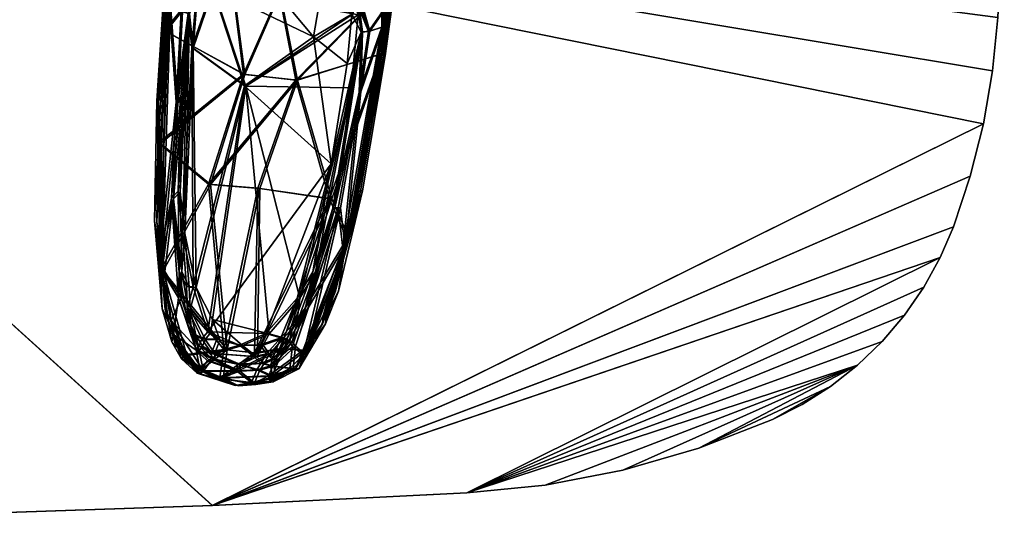
# Model space of a CAD drawing. Units: inches. Extents: x -10.8 to 10.8, y -4.9 to 4.9.
# Drawn here: x 4 to 10.8, y -4.9 to -1.4 of the extents above; entities that cross this region are included whole.
import ezdxf

# ---------------------------------------------------------------- set-up
doc = ezdxf.new("R2010")
doc.units = ezdxf.units.IN
doc.header["$MEASUREMENT"] = 0
doc.layers.add('AFUAC-3-BSPT', color=4, linetype='Continuous')
doc.layers.add('AFUAC-3-KNPL', color=19, linetype='Continuous')

msp = doc.modelspace()

# ---------------------------------------------------------------- meshes
at = {"layer": 'AFUAC-3-BSPT'}
mesh = msp.add_polyface(dxfattribs=at)
corners = [(0, -4.9212, 0.315), (1.773, -4.9089, 0.315), (0, 0, 0.315), (3.5454, -4.872, 0.315), (5.3168, -4.8105, 0.315), (7.0866, -4.7244, 0.315), (10.381, -3.087, 0.315), (10.4724, -2.874, 0.315), (10.5897, -2.5198, 0.315), (7.6322, -4.6693, 0.315), (9.8055, -3.836, 0.315), (9.9778, -3.6706, 0.315), (8.1728, -4.5648, 0.315), (8.7017, -4.4118, 0.315), (10.6809, -2.1571, 0.315), (10.7452, -1.7885, 0.315), (10.7823, -1.4173, 0.315), (10.8156, -0.7092, 0.315), (10.8268, 0, 0.315), (10.8156, 0.7092, 0.315), (0, -4.9214), (0, 0), (1.7717, -4.9091), (3.5433, -4.8722), (5.315, -4.8106), (10.6809, -2.1571), (10.5897, -2.5198), (10.8268, 0), (10.8156, -0.7092), (10.7823, -1.4173), (10.7452, -1.7885), (10.4724, -2.874), (10.381, -3.087), (7.0866, -4.7244), (9.9778, -3.6706), (9.8055, -3.836), (7.6322, -4.6693), (8.1728, -4.5648), (8.7017, -4.4118), (5.3159, -4.8105, 0.1575), (3.5443, -4.872, 0.1575), (1.7723, -4.9089, 0.1575), (0, -4.9212, 0.1575), (9.2126, -4.2126), (8.7017, -4.4118, 0.1575), (9.2126, -4.2126, 0.315), (8.1728, -4.5648, 0.1575), (7.6322, -4.6693, 0.1575)]
mesh.append_faces([[corners[k] for k in face] for face in [(44, 45, 13), (46, 13, 12), (47, 12, 9), (47, 33, 36), (46, 36, 37), (44, 37, 38)]], dxfattribs={"vtx0": -1})
mesh.append_faces([[corners[k] for k in face] for face in [(5, 6, 4), (9, 10, 5), (20, 21, 22), (22, 21, 23), (23, 21, 24), (24, 32, 33), (33, 35, 36), (36, 35, 37), (37, 35, 38), (24, 40, 23), (23, 41, 22), (22, 42, 20)]], dxfattribs={"vtx0": -1, "vtx1": -1})
mesh.append_faces([[corners[k] for k in face] for face in [(4, 14, 2), (24, 21, 25), (39, 33, 5), (39, 3, 40), (39, 40, 24), (23, 40, 41), (22, 41, 42), (40, 1, 41), (41, 0, 42), (5, 33, 47)]], dxfattribs={"vtx0": -1, "vtx1": -1, "vtx2": -1})
mesh.append_faces([[corners[k] for k in face] for face in [(2, 1, 3), (2, 3, 4), (4, 6, 7), (4, 7, 8), (5, 10, 11), (10, 12, 13), (2, 15, 16), (2, 16, 17), (2, 18, 19), (24, 25, 26), (21, 27, 28), (21, 28, 29), (21, 30, 25), (24, 31, 32), (33, 34, 35), (39, 5, 4), (44, 43, 45)]], dxfattribs={"vtx0": -1, "vtx2": -1})
mesh.append_faces([[corners[k] for k in face] for face in [(38, 43, 44)]], dxfattribs={"vtx1": -1})
mesh.append_faces([[corners[k] for k in face] for face in [(0, 1, 2), (9, 12, 10), (8, 14, 4), (14, 15, 2), (17, 18, 2), (29, 30, 21), (26, 31, 24), (24, 33, 39), (4, 3, 39), (3, 1, 40), (1, 0, 41), (44, 13, 46), (46, 12, 47), (47, 36, 46), (46, 37, 44)]], dxfattribs={"vtx1": -1, "vtx2": -1})
mesh.append_faces([[corners[k] for k in face] for face in [(47, 9, 5)]], dxfattribs={"vtx2": -1})
mesh = msp.add_polyface(dxfattribs=at)
corners = [(7.0866, -4.7244, 0.315), (9.9778, -3.6706, 0.315), (10.1325, -3.4886, 0.315), (9.8055, -3.836, 0.315), (8.7017, -4.4118, 0.315), (9.6184, -3.9826, 0.315), (9.2126, -4.2126, 0.315), (9.4197, -4.1085, 0.315), (10.2674, -3.293, 0.315), (10.381, -3.087, 0.315), (7.0866, -4.7244), (10.381, -3.087), (10.2674, -3.293), (10.1325, -3.4886), (9.9778, -3.6706), (8.7017, -4.4118), (9.8055, -3.836), (9.6184, -3.9826), (9.2126, -4.2126), (9.4197, -4.1085), (10.4724, -2.874), (10.381, -3.087, 0.1575), (10.4724, -2.874, 0.315), (10.2674, -3.293, 0.1575), (10.1325, -3.4886, 0.1575), (9.9778, -3.6706, 0.1575), (9.8055, -3.836, 0.1575), (9.6184, -3.9826, 0.1575), (9.4197, -4.1085, 0.1575), (10.7452, -1.7885), (10.7823, -1.4173), (10.7452, -1.7885, 0.1575), (10.7823, -1.4173, 0.315), (10.7452, -1.7885, 0.315), (10.6809, -2.1571, 0.1575), (10.6809, -2.1571, 0.315), (10.5897, -2.5198, 0.1575), (10.5897, -2.5198, 0.315), (10.5897, -2.5198), (10.6809, -2.1571), (10.8268, 0, 0.1575), (10.8268, 0, 0.315), (10.8156, -0.7092, 0.1575), (10.8156, -0.7092, 0.315), (10.8156, -0.7092)]
mesh.append_faces([[corners[k] for k in face] for face in [(5, 6, 7), (18, 17, 19), (21, 22, 9), (23, 9, 8), (24, 8, 2), (25, 2, 1), (26, 1, 3), (27, 3, 5), (28, 5, 7), (28, 18, 19), (27, 19, 17), (26, 17, 16), (25, 16, 14), (24, 14, 13), (23, 13, 12), (21, 12, 11)]], dxfattribs={"vtx0": -1})
mesh.append_faces([[corners[k] for k in face] for face in [(3, 4, 5), (15, 17, 18)]], dxfattribs={"vtx0": -1, "vtx1": -1})
mesh.append_faces([[corners[k] for k in face] for face in [(21, 20, 22), (31, 30, 32), (31, 33, 34), (34, 35, 36), (22, 20, 36), (36, 38, 34), (34, 39, 31), (40, 41, 42), (32, 30, 42), (42, 44, 40)]], dxfattribs={"vtx0": -1, "vtx1": -1, "vtx2": -1})
mesh.append_faces([[corners[k] for k in face] for face in [(0, 1, 2), (5, 4, 6), (0, 8, 9), (10, 11, 12), (10, 12, 13), (15, 16, 17), (31, 32, 33), (34, 33, 35), (36, 35, 37), (36, 37, 22), (36, 20, 38), (34, 38, 39), (31, 39, 29), (42, 41, 43), (42, 43, 32), (42, 30, 44)]], dxfattribs={"vtx0": -1, "vtx2": -1})
mesh.append_faces([[corners[k] for k in face] for face in [(11, 20, 21)]], dxfattribs={"vtx1": -1})
mesh.append_faces([[corners[k] for k in face] for face in [(2, 8, 0), (13, 14, 10), (21, 9, 23), (23, 8, 24), (24, 2, 25), (25, 1, 26), (26, 3, 27), (27, 5, 28), (6, 18, 28), (28, 19, 27), (27, 17, 26), (26, 16, 25), (25, 14, 24), (24, 13, 23), (23, 12, 21), (29, 30, 31)]], dxfattribs={"vtx1": -1, "vtx2": -1})
mesh.append_faces([[corners[k] for k in face] for face in [(28, 7, 6)]], dxfattribs={"vtx2": -1})
at = {"layer": 'AFUAC-3-KNPL'}
mesh = msp.add_polyface(dxfattribs=at)
corners = [(5.2355, -1.1746, 40.1162), (5.1734, -1.159, 38.8631), (5.2701, -1.049, 38.7475), (5.2424, -1.1785, 22.4009), (5.1802, -1.1632, 21.1478), (5.2763, -1.0527, 21.0321), (5.4666, -1.0275, 22.3501), (5.3081, -1.1091, 22.3775), (5.3249, -1.2164, 22.4842), (5.6434, -1.0944, 22.4297), (6.2946, -1.3919, 22.5017), (5.1751, -1.2817, 40.1518), (5.3178, -1.213, 40.1996), (5.637, -1.0928, 40.145), (6.019, -1.5505, 40.3328), (5.3531, -1.1328, 22.4402), (5.6034, -1.0199, 22.3464), (5.4247, -0.962, 40.2354), (5.7806, -1.248, 40.3662), (6.2752, -1.0578, 40.2316), (5.3465, -1.1296, 40.1555), (5.5974, -1.0181, 40.0617), (5.4606, -1.0249, 40.0654), (5.3016, -1.1055, 40.0928), (5.1826, -1.2859, 22.4365), (5.0654, -1.1107, 38.8332), (5.0288, -1.3383, 39.0461), (5.072, -1.1156, 21.1178), (5.0367, -1.3434, 21.3307), (5.0236, -1.3282, 21.3449), (4.9845, -1.2564, 22.5727), (5.0273, -0.7027, 22.4091), (4.9914, -1.5138, 22.7407), (5.0255, -1.0388, 22.5305), (4.9826, -1.5084, 40.4561), (5.0194, -1.0337, 40.2458), (4.9772, -1.251, 40.288), (5.0159, -1.323, 39.0602), (5.0231, -0.6975, 40.1245), (5.2098, -1.2801, 22.4736), (5.2023, -1.276, 40.1889), (5.0991, -1.372, 39.0746), (5.1071, -1.3767, 21.3593), (5.4304, -0.9648, 22.5201)]
mesh.append_faces([[corners[k] for k in face] for face in [(11, 1, 0), (15, 16, 9), (20, 21, 13), (24, 4, 3), (32, 33, 30), (34, 35, 36), (39, 24, 3), (40, 11, 0), (7, 6, 15), (23, 22, 20), (11, 41, 1), (24, 42, 4), (6, 16, 15), (27, 28, 29), (8, 15, 9), (8, 39, 15), (12, 20, 13), (12, 40, 20), (25, 26, 37)]])
mesh.append_faces([[corners[k] for k in face] for face in [(3, 15, 39), (0, 20, 40), (26, 1, 41), (0, 2, 23), (3, 5, 7), (32, 43, 33), (34, 17, 35)]], dxfattribs={"vtx0": -1})
mesh.append_faces([[corners[k] for k in face] for face in [(25, 1, 26), (27, 4, 28)]], dxfattribs={"vtx0": -1, "vtx1": -1})
mesh.append_faces([[corners[k] for k in face] for face in [(17, 18, 19), (25, 2, 1), (27, 5, 4), (29, 30, 31), (37, 36, 38)]], dxfattribs={"vtx0": -1, "vtx2": -1})
mesh.append_faces([[corners[k] for k in face] for face in [(8, 9, 10), (12, 13, 14), (23, 20, 0), (7, 15, 3)]], dxfattribs={"vtx1": -1})
mesh.append_faces([[corners[k] for k in face] for face in [(0, 1, 2), (3, 4, 5), (6, 7, 5), (22, 23, 2)]], dxfattribs={"vtx2": -1})
mesh = msp.add_polyface(dxfattribs=at)
corners = [(6.1737, -1.1182, 22.3552), (6.3128, -1.1602, 21.0321), (6.2702, -1.2089, 22.3775), (6.5851, -0.8567, 21.2232), (6.6202, -0.9343, 22.4157), (6.5173, -1.6834, 22.7161), (6.5801, -0.8606, 38.9385), (6.6147, -0.9384, 40.131), (6.5074, -1.6869, 40.4315), (6.4956, -1.383, 38.9414), (6.306, -1.1625, 38.7475), (6.448, -1.074, 38.6487), (6.5037, -1.3796, 21.226), (6.4543, -1.0708, 20.9333), (6.1672, -1.1197, 40.0705), (6.2631, -1.211, 40.0928), (5.9994, -1.061, 22.3464), (5.6034, -1.0199, 22.3464), (6.0718, -1.0164, 20.914), (5.4304, -0.9648, 22.5201), (5.7879, -1.2488, 22.6509), (6.2814, -1.0556, 22.5163), (6.5444, -0.803, 20.9652), (6.5397, -0.8066, 38.6805), (6.0946, -1.1586, 22.4319), (6.2865, -1.3941, 40.217), (6.0878, -1.1597, 40.1472), (6.2005, -1.0715, 20.9617), (6.0659, -1.0174, 38.6294), (6.1942, -1.0732, 38.6771), (6.2946, -1.3919, 22.5017), (6.5465, -1.1934, 22.5342), (6.5395, -1.1971, 40.2496), (6.3354, -0.9063, 38.4902), (6.3408, -0.9038, 20.7749), (6.5666, -0.9652, 40.1838), (5.9932, -1.0615, 40.0617), (6.4949, -1.485, 39.0602), (6.5036, -1.4816, 21.3449), (5.6434, -1.0944, 22.4297), (5.637, -1.0928, 40.145), (6.019, -1.5505, 40.3328), (6.3264, -1.3256, 40.1261), (6.3341, -1.3232, 22.4107), (6.5722, -0.9613, 22.4684), (6.2752, -1.0578, 40.2316), (5.7806, -1.248, 40.3662)]
mesh.append_faces([[corners[k] for k in face] for face in [(0, 1, 2), (14, 10, 15), (4, 31, 5), (7, 32, 8), (16, 0, 24), (35, 32, 7), (36, 14, 26), (15, 10, 42), (2, 1, 43), (21, 20, 31), (44, 21, 31), (45, 46, 32), (35, 45, 32), (29, 10, 14), (27, 1, 0)]])
mesh.append_faces([[corners[k] for k in face] for face in [(2, 24, 0), (15, 26, 14), (0, 18, 27), (14, 28, 29)]], dxfattribs={"vtx0": -1})
mesh.append_faces([[corners[k] for k in face] for face in [(9, 10, 11), (12, 1, 13), (11, 10, 33), (13, 1, 34), (29, 33, 10), (27, 34, 1)]], dxfattribs={"vtx0": -1, "vtx1": -1})
mesh.append_faces([[corners[k] for k in face] for face in [(3, 4, 5), (6, 7, 8), (19, 20, 21)]], dxfattribs={"vtx0": -1, "vtx2": -1})
mesh.append_faces([[corners[k] for k in face] for face in [(16, 17, 18), (12, 13, 22), (9, 11, 23), (16, 18, 0), (36, 28, 14), (37, 9, 6), (38, 12, 3), (24, 39, 16), (26, 40, 36)]], dxfattribs={"vtx1": -1})
mesh.append_faces([[corners[k] for k in face] for face in [(15, 25, 26), (2, 30, 24), (39, 24, 30), (40, 26, 41)]], dxfattribs={"vtx2": -1})
mesh = msp.add_polyface(dxfattribs=at)
corners = [(6.4949, -1.485, 39.0602), (6.5074, -1.6869, 40.4315), (6.3155, -2.6264, 40.061), (6.1531, -2.7435, 40.8806), (6.3522, -1.5186, 40.1867), (6.3385, -1.9372, 39.4698), (6.5036, -1.4816, 21.3449), (6.5173, -1.6834, 22.7161), (6.3308, -2.624, 22.3457), (6.4119, -1.512, 21.3593), (6.3341, -1.3232, 22.4107), (6.3128, -1.1602, 21.0321), (6.1425, -2.4354, 40.7796), (5.5387, -1.8925, 40.5448), (6.019, -1.5505, 40.3328), (6.4031, -1.5149, 39.0746), (6.3264, -1.3256, 40.1261), (6.306, -1.1625, 38.7475), (6.361, -1.516, 22.4714), (5.5498, -1.8946, 22.8294), (6.3315, -1.398, 22.4742), (6.282, -1.9069, 22.7177), (6.4979, -1.6685, 22.7396), (6.5465, -1.1934, 22.5342), (5.9074, -1.8522, 22.9397), (6.4882, -1.6719, 40.4549), (6.5395, -1.1971, 40.2496), (5.8966, -1.8522, 40.6551), (6.5851, -0.8567, 21.2232), (6.5801, -0.8606, 38.9385), (6.5037, -1.3796, 21.226), (6.4956, -1.383, 38.9414), (6.2547, -1.7374, 40.3777), (6.1691, -2.7421, 23.1653), (6.3498, -1.9347, 21.7545), (6.1307, -2.6793, 41.0963), (6.1463, -2.6779, 23.3809), (6.2865, -1.3941, 40.217), (5.7879, -1.2488, 22.6509), (5.7806, -1.248, 40.3662), (6.0878, -1.1597, 40.1472), (6.2631, -1.211, 40.0928), (6.2702, -1.2089, 22.3775), (6.2946, -1.3919, 22.5017)]
mesh.append_faces([[corners[k] for k in face] for face in [(9, 10, 11), (15, 16, 17), (10, 9, 18), (19, 20, 21), (22, 23, 24), (25, 26, 27), (10, 18, 20), (16, 4, 37), (16, 15, 4), (31, 0, 15), (30, 6, 9), (41, 16, 37), (43, 20, 19), (9, 6, 34), (15, 0, 5)]])
mesh.append_faces([[corners[k] for k in face] for face in [(11, 30, 9), (17, 31, 15), (32, 4, 12), (38, 24, 23), (39, 27, 26), (25, 1, 26), (22, 7, 23), (14, 32, 12)]], dxfattribs={"vtx0": -1})
mesh.append_faces([[corners[k] for k in face] for face in [(0, 1, 2), (6, 7, 8), (28, 7, 6), (29, 1, 0)]], dxfattribs={"vtx0": -1, "vtx1": -1})
mesh.append_faces([[corners[k] for k in face] for face in [(35, 25, 27), (36, 22, 24), (14, 37, 32)]], dxfattribs={"vtx0": -1, "vtx2": -1})
mesh.append_faces([[corners[k] for k in face] for face in [(12, 13, 14), (43, 42, 20), (20, 18, 21)]], dxfattribs={"vtx1": -1})
mesh.append_faces([[corners[k] for k in face] for face in [(3, 4, 5), (33, 18, 34), (18, 33, 21)]], dxfattribs={"vtx1": -1, "vtx2": -1})
mesh.append_faces([[corners[k] for k in face] for face in [(14, 40, 37), (32, 37, 4), (42, 10, 20), (18, 9, 34), (4, 15, 5)]], dxfattribs={"vtx2": -1})
mesh = msp.add_polyface(dxfattribs=at)
corners = [(4.9772, -1.251, 40.288), (4.9715, -1.887, 39.5779), (4.9296, -1.9969, 40.6766), (4.9845, -1.2564, 22.5727), (4.9826, -1.8924, 21.8625), (4.9413, -2.0025, 22.9612), (5.4247, -0.962, 40.2354), (4.9826, -1.5084, 40.4561), (5.5321, -1.812, 40.6555), (5.4304, -0.9648, 22.5201), (4.9914, -1.5138, 22.7407), (5.5427, -1.8142, 22.9401), (6.019, -1.5505, 40.3328), (5.5387, -1.8925, 40.5448), (5.3178, -1.213, 40.1996), (5.3249, -1.2164, 22.4842), (6.2946, -1.3919, 22.5017), (5.5498, -1.8946, 22.8294), (4.955, -2.2933, 23.1826), (4.9416, -2.2878, 40.898), (5.1561, -1.3911, 22.4714), (5.1834, -1.6298, 22.6511), (5.1249, -2.9191, 23.3995), (5.148, -1.3867, 40.1867), (5.1739, -1.6255, 40.3664), (5.1079, -2.9145, 41.1148), (5.0236, -1.3282, 21.3449), (5.0159, -1.323, 39.0602), (5.0367, -1.3434, 21.3307), (5.1802, -1.1632, 21.1478), (5.1071, -1.3767, 21.3593), (5.2023, -1.276, 40.1889), (5.1751, -1.2817, 40.1518), (5.0991, -1.372, 39.0746), (5.2098, -1.2801, 22.4736), (5.1826, -1.2859, 22.4365), (5.0288, -1.3383, 39.0461), (5.7879, -1.2488, 22.6509), (5.9074, -1.8522, 22.9397), (5.7806, -1.248, 40.3662), (5.8966, -1.8522, 40.6551), (5.0632, -2.0048, 39.6566), (5.0749, -2.0097, 21.9413), (5.0963, -1.9679, 40.461), (5.0771, -2.6256, 40.8806), (5.0924, -2.6304, 23.1652), (5.1078, -1.9726, 22.7456)]
mesh.append_faces([[corners[k] for k in face] for face in [(15, 16, 17), (20, 21, 22), (23, 24, 25), (17, 21, 15), (5, 10, 3), (2, 7, 0), (13, 24, 14), (32, 23, 33), (35, 20, 30), (30, 26, 28), (33, 27, 36), (41, 27, 33), (42, 26, 30), (31, 14, 24), (34, 15, 21), (44, 43, 23), (45, 46, 20)]])
mesh.append_faces([[corners[k] for k in face] for face in [(12, 13, 14), (28, 29, 30), (31, 23, 32), (34, 20, 35), (23, 41, 33), (20, 42, 30)]], dxfattribs={"vtx0": -1})
mesh.append_faces([[corners[k] for k in face] for face in [(0, 1, 2), (3, 4, 5), (6, 7, 8), (9, 10, 11)]], dxfattribs={"vtx0": -1, "vtx1": -1})
mesh.append_faces([[corners[k] for k in face] for face in [(37, 11, 38), (39, 8, 40)]], dxfattribs={"vtx0": -1, "vtx1": -1, "vtx2": -1})
mesh.append_faces([[corners[k] for k in face] for face in [(11, 10, 18), (8, 7, 19)]], dxfattribs={"vtx0": -1, "vtx2": -1})
mesh.append_faces([[corners[k] for k in face] for face in [(10, 5, 18), (7, 2, 19)]], dxfattribs={"vtx1": -1})
mesh.append_faces([[corners[k] for k in face] for face in [(26, 4, 3), (27, 1, 0), (9, 11, 37), (6, 8, 39), (23, 43, 41), (20, 46, 42)]], dxfattribs={"vtx1": -1, "vtx2": -1})
mesh.append_faces([[corners[k] for k in face] for face in [(31, 24, 23), (34, 21, 20)]], dxfattribs={"vtx2": -1})
mesh = msp.add_polyface(dxfattribs=at)
corners = [(5.1078, -1.9726, 22.7456), (5.0463, -2.6788, 22.4682), (5.0749, -2.0097, 21.9413), (4.9502, -3.07, 40.5241), (4.9296, -1.9969, 40.6766), (4.9715, -1.887, 39.5779), (5.0963, -1.9679, 40.461), (5.0307, -2.6738, 40.1835), (5.0632, -2.0048, 39.6566), (4.9681, -3.0755, 22.8087), (4.9413, -2.0025, 22.9612), (4.9826, -1.8924, 21.8625), (5.0924, -2.6304, 23.1652), (5.0771, -2.6256, 40.8806), (5.5387, -1.8925, 40.5448), (5.2845, -3.6039, 41.6104), (5.1833, -3.2905, 41.3987), (4.9669, -3.4426, 41.6058), (4.9139, -2.8317, 41.2086), (4.987, -3.448, 23.8905), (4.9304, -2.8374, 23.4932), (5.0236, -1.3282, 21.3449), (5.0159, -1.323, 39.0602), (5.1079, -2.9145, 41.1148), (5.1739, -1.6255, 40.3664), (5.1249, -2.9191, 23.3995), (5.1834, -1.6298, 22.6511), (5.2024, -3.2946, 23.6834), (5.08, -3.3674, 40.7235), (5.0856, -3.1792, 41.2035), (4.966, -3.1786, 40.5871), (5.0997, -3.3721, 23.0081), (5.1042, -3.1839, 23.4882), (4.9845, -3.184, 22.8718), (5.5498, -1.8946, 22.8294), (5.5427, -1.8142, 22.9401), (4.955, -2.2933, 23.1826), (5.3032, -2.5793, 23.3971), (5.5321, -1.812, 40.6555), (4.9416, -2.2878, 40.898), (5.2881, -2.5757, 41.1124), (5.148, -1.3867, 40.1867), (5.1561, -1.3911, 22.4714), (4.955, -3.1737, 41.4628), (4.9736, -3.1792, 23.7475)]
mesh.append_faces([[corners[k] for k in face] for face in [(2, 9, 21), (8, 3, 22), (7, 3, 8), (1, 9, 2), (34, 27, 26), (9, 11, 21), (3, 5, 22), (23, 13, 41), (25, 12, 42), (39, 18, 43), (36, 20, 44), (1, 33, 9), (7, 30, 3)]])
mesh.append_faces([[corners[k] for k in face] for face in [(3, 17, 18), (9, 19, 20), (28, 30, 7), (31, 33, 1), (14, 16, 24)]], dxfattribs={"vtx0": -1})
mesh.append_faces([[corners[k] for k in face] for face in [(3, 4, 5), (9, 10, 11), (12, 1, 0), (13, 7, 6), (29, 7, 13), (32, 1, 12), (35, 36, 37), (38, 39, 40)]], dxfattribs={"vtx0": -1, "vtx1": -1})
mesh.append_faces([[corners[k] for k in face] for face in [(0, 1, 2), (6, 7, 8), (40, 39, 43), (37, 36, 44)]], dxfattribs={"vtx0": -1, "vtx2": -1})
mesh.append_faces([[corners[k] for k in face] for face in [(28, 7, 29), (31, 1, 32)]], dxfattribs={"vtx1": -1, "vtx2": -1})
mesh.append_faces([[corners[k] for k in face] for face in [(14, 15, 16), (23, 24, 16), (25, 26, 27), (9, 20, 10), (3, 18, 4), (4, 18, 39), (10, 20, 36), (29, 13, 23), (32, 12, 25)]], dxfattribs={"vtx2": -1})
mesh = msp.add_polyface(dxfattribs=at)
corners = [(6.1691, -2.7421, 23.1653), (6.3498, -1.9347, 21.7545), (6.2076, -2.7413, 22.427), (5.5498, -1.8946, 22.8294), (5.9252, -3.3696, 23.6835), (5.7101, -3.6169, 23.895), (6.1425, -2.4354, 40.7796), (5.2845, -3.6039, 41.6104), (5.5387, -1.8925, 40.5448), (6.282, -1.9069, 22.7177), (5.6312, -2.6047, 41.1247), (5.6093, -3.7496, 41.8709), (6.1307, -2.6793, 41.0963), (6.1531, -2.7435, 40.8806), (6.3385, -1.9372, 39.4698), (6.1916, -2.7429, 40.1424), (5.9841, -3.4352, 23.6227), (5.3166, -3.518, 23.8508), (5.2024, -3.2946, 23.6834), (6.1731, -3.3211, 41.4366), (6.223, -3.0221, 40.3612), (6.3459, -2.6254, 40.9783), (6.1925, -3.3195, 23.7212), (6.2406, -3.0202, 22.6459), (6.3612, -2.6228, 23.2629), (5.964, -3.4355, 41.3381), (6.3522, -1.5186, 40.1867), (6.0144, -3.187, 41.2278), (6.5036, -1.4816, 21.3449), (6.4949, -1.485, 39.0602), (6.0329, -3.1864, 23.5125), (6.3155, -2.6264, 40.061), (6.5074, -1.6869, 40.4315), (6.3308, -2.624, 22.3457), (6.5173, -1.6834, 22.7161), (6.2509, -2.9574, 41.2278), (6.4882, -1.6719, 40.4549), (6.2681, -2.9554, 23.5124), (6.4979, -1.6685, 22.7396), (6.1463, -2.6779, 23.3809), (5.9074, -1.8522, 22.9397), (5.6464, -2.6063, 23.4094), (5.5427, -1.8142, 22.9401), (5.3032, -2.5793, 23.3971), (5.5321, -1.812, 40.6555), (5.2881, -2.5757, 41.1124), (5.8966, -1.8522, 40.6551), (5.9055, -3.3697, 41.3988), (5.3968, -3.726, 41.8713), (5.4185, -3.7289, 24.1559)]
mesh.append_faces([[corners[k] for k in face] for face in [(6, 7, 8), (0, 2, 16), (3, 17, 18), (13, 15, 25), (26, 13, 27), (1, 28, 23), (14, 29, 20), (9, 30, 4), (33, 23, 28), (31, 20, 29)]])
mesh.append_faces([[corners[k] for k in face] for face in [(0, 1, 2), (3, 4, 5), (13, 14, 15), (5, 17, 3), (9, 0, 30), (6, 27, 47)]], dxfattribs={"vtx0": -1})
mesh.append_faces([[corners[k] for k in face] for face in [(19, 20, 21), (22, 23, 24), (35, 32, 36), (37, 34, 38), (46, 45, 10), (40, 43, 41)]], dxfattribs={"vtx0": -1, "vtx1": -1})
mesh.append_faces([[corners[k] for k in face] for face in [(10, 11, 12)]], dxfattribs={"vtx0": -1, "vtx1": -1, "vtx2": -1})
mesh.append_faces([[corners[k] for k in face] for face in [(31, 32, 21), (33, 34, 24), (39, 40, 41), (12, 46, 10), (39, 37, 38), (12, 35, 36), (24, 23, 33), (21, 20, 31)]], dxfattribs={"vtx0": -1, "vtx2": -1})
mesh.append_faces([[corners[k] for k in face] for face in [(1, 23, 2), (14, 20, 15), (26, 27, 6), (24, 34, 37), (21, 32, 35)]], dxfattribs={"vtx1": -1})
mesh.append_faces([[corners[k] for k in face] for face in [(42, 43, 40), (44, 45, 46), (45, 48, 10), (43, 49, 41)]], dxfattribs={"vtx1": -1, "vtx2": -1})
mesh.append_faces([[corners[k] for k in face] for face in [(3, 9, 4)]], dxfattribs={"vtx2": -1})
mesh = msp.add_polyface(dxfattribs=at)
corners = [(5.6464, -2.6063, 23.4094), (5.6311, -3.7512, 24.1555), (6.1463, -2.6779, 23.3809), (5.9841, -3.4352, 23.6227), (6.2076, -2.7413, 22.427), (5.8941, -3.704, 23.2012), (6.2509, -2.9574, 41.2278), (5.793, -3.7199, 41.8169), (5.9457, -3.7336, 41.7779), (6.2681, -2.9554, 23.5124), (5.8146, -3.7205, 24.1016), (5.9674, -3.7333, 24.0625), (5.964, -3.4355, 41.3381), (6.1916, -2.7429, 40.1424), (5.8725, -3.7038, 40.9165), (5.6891, -3.6157, 41.6103), (5.2845, -3.6039, 41.6104), (6.1425, -2.4354, 40.7796), (6.2406, -3.0202, 22.6459), (5.9686, -3.7649, 23.2551), (6.223, -3.0221, 40.3612), (5.9466, -3.7652, 40.9704), (6.0815, -3.5479, 41.6145), (6.1022, -3.5469, 23.8991), (5.7917, -3.6441, 41.5762), (5.9055, -3.3697, 41.3988), (6.0144, -3.187, 41.2278), (6.1531, -2.7435, 40.8806), (6.1071, -3.4897, 23.0363), (6.1925, -3.3195, 23.7212), (6.1731, -3.3211, 41.4366), (6.0867, -3.4908, 40.7516), (6.0329, -3.1864, 23.5125), (6.1691, -2.7421, 23.1653), (5.813, -3.6447, 23.8608), (5.7101, -3.6169, 23.895), (5.9252, -3.3696, 23.6835), (5.9036, -3.5442, 23.7598), (5.8716, -3.6737, 23.7803), (5.8829, -3.5441, 41.4751), (5.8502, -3.6734, 41.4956), (5.6312, -2.6047, 41.1247), (5.3968, -3.726, 41.8713), (5.6093, -3.7496, 41.8709), (5.4185, -3.7289, 24.1559), (6.3612, -2.6228, 23.2629), (6.3459, -2.6254, 40.9783), (6.1307, -2.6793, 41.0963)]
mesh.append_faces([[corners[k] for k in face] for face in [(3, 4, 5), (12, 13, 14), (22, 6, 8), (23, 9, 11), (24, 15, 25), (26, 27, 12), (18, 28, 19), (20, 31, 21), (32, 33, 3), (34, 35, 36), (37, 3, 38), (37, 32, 3), (39, 12, 40), (39, 26, 12), (39, 25, 26), (9, 23, 45), (6, 22, 46), (34, 36, 37), (24, 25, 39), (37, 36, 32), (23, 29, 45), (22, 30, 46), (17, 25, 15)]])
mesh.append_faces([[corners[k] for k in face] for face in [(6, 7, 8), (9, 10, 11), (15, 16, 17), (4, 18, 19), (13, 20, 21)]], dxfattribs={"vtx0": -1})
mesh.append_faces([[corners[k] for k in face] for face in [(0, 1, 2), (2, 10, 9), (47, 7, 6)]], dxfattribs={"vtx0": -1, "vtx1": -1, "vtx2": -1})
mesh.append_faces([[corners[k] for k in face] for face in [(29, 28, 18), (30, 31, 20), (41, 42, 43), (0, 44, 1)]], dxfattribs={"vtx0": -1, "vtx2": -1})
mesh.append_faces([[corners[k] for k in face] for face in [(23, 28, 29), (22, 31, 30)]], dxfattribs={"vtx1": -1})
mesh.append_faces([[corners[k] for k in face] for face in [(43, 7, 47), (1, 10, 2)]], dxfattribs={"vtx1": -1, "vtx2": -1})
mesh.append_faces([[corners[k] for k in face] for face in [(5, 4, 19), (14, 13, 21)]], dxfattribs={"vtx2": -1})
mesh = msp.add_polyface(dxfattribs=at)
corners = [(5.4185, -3.7289, 24.1559), (5.3032, -2.5793, 23.3971), (4.9736, -3.1792, 23.7475), (5.3968, -3.726, 41.8713), (5.2881, -2.5757, 41.1124), (4.955, -3.1737, 41.4628), (5.117, -3.7629, 41.853), (5.139, -3.7675, 24.1376), (5.1663, -3.554, 23.7204), (5.2245, -3.7358, 23.2799), (5.0997, -3.3721, 23.0081), (5.18, -3.6197, 41.5068), (5.1424, -3.4413, 41.4311), (5.2434, -3.6531, 41.5906), (5.009, -3.5201, 40.8634), (4.9669, -3.4426, 41.6058), (4.9502, -3.07, 40.5241), (5.1456, -3.5496, 41.4358), (5.08, -3.3674, 40.7235), (5.0856, -3.1792, 41.2035), (5.1042, -3.1839, 23.4882), (5.0295, -3.5253, 23.1481), (5.0464, -3.6226, 40.9217), (4.966, -3.1786, 40.5871), (5.2027, -3.7317, 40.9953), (5.1833, -3.2905, 41.3987), (5.2845, -3.6039, 41.6104), (5.1361, -3.288, 41.3586), (5.1079, -2.9145, 41.1148), (5.1553, -3.2924, 23.6432), (5.1249, -2.9191, 23.3995), (5.2024, -3.2946, 23.6834), (5.3055, -3.6075, 23.895), (5.1625, -3.4457, 23.7158), (4.987, -3.448, 23.8905), (4.9681, -3.0755, 22.8087), (4.9845, -3.184, 22.8718), (5.0338, -3.6736, 41.7556), (5.0552, -3.6787, 24.0403), (5.2011, -3.6239, 23.7915), (4.9139, -2.8317, 41.2086), (4.9304, -2.8374, 23.4932), (5.2647, -3.6569, 23.8753), (5.3166, -3.518, 23.8508)]
mesh.append_faces([[corners[k] for k in face] for face in [(8, 9, 10), (11, 12, 13), (17, 24, 18), (6, 5, 15), (7, 2, 34), (21, 38, 34), (17, 12, 11), (27, 17, 19), (8, 33, 39), (29, 8, 20), (40, 15, 5), (41, 34, 2), (42, 33, 32), (13, 12, 26), (27, 12, 17), (29, 33, 8), (22, 14, 23), (32, 31, 43)]])
mesh.append_faces([[corners[k] for k in face] for face in [(3, 5, 6), (0, 2, 7), (19, 28, 27), (20, 30, 29), (14, 37, 15)]], dxfattribs={"vtx0": -1})
mesh.append_faces([[corners[k] for k in face] for face in [(9, 21, 10), (24, 22, 18)]], dxfattribs={"vtx0": -1, "vtx1": -1})
mesh.append_faces([[corners[k] for k in face] for face in [(10, 21, 36)]], dxfattribs={"vtx0": -1, "vtx2": -1})
mesh.append_faces([[corners[k] for k in face] for face in [(17, 18, 19), (8, 10, 20), (27, 28, 25), (29, 30, 31), (36, 21, 35), (23, 14, 16)]], dxfattribs={"vtx1": -1})
mesh.append_faces([[corners[k] for k in face] for face in [(0, 1, 2), (3, 4, 5), (14, 15, 16), (22, 23, 18), (21, 34, 35)]], dxfattribs={"vtx1": -1, "vtx2": -1})
mesh.append_faces([[corners[k] for k in face] for face in [(25, 26, 12), (31, 32, 33), (12, 27, 25), (33, 29, 31)]], dxfattribs={"vtx2": -1})
mesh = msp.add_polyface(dxfattribs=at)
corners = [(5.18, -3.6197, 41.5068), (5.2027, -3.7317, 40.9953), (5.1456, -3.5496, 41.4358), (5.2011, -3.6239, 23.7915), (5.2245, -3.7358, 23.2799), (5.1663, -3.554, 23.7204), (5.1015, -3.7909, 41.8289), (5.0464, -3.6226, 40.9217), (5.1195, -3.7753, 41.0444), (5.1236, -3.7955, 24.1136), (5.1415, -3.7798, 23.329), (5.2531, -3.8769, 23.3818), (5.1625, -3.4457, 23.7158), (5.2647, -3.6569, 23.8753), (5.139, -3.7675, 24.1376), (5.2422, -3.8629, 24.1985), (5.4185, -3.7289, 24.1559), (5.117, -3.7629, 41.853), (5.2197, -3.8589, 41.9138), (5.3968, -3.726, 41.8713), (5.0295, -3.5253, 23.1481), (5.0338, -3.6736, 41.7556), (5.2092, -3.8916, 41.8883), (5.0552, -3.6787, 24.0403), (5.2319, -3.8956, 24.173), (5.3325, -3.7549, 23.8916), (5.2463, -3.7039, 23.8312), (5.3328, -3.7943, 23.8339), (5.3106, -3.7515, 41.6069), (5.2247, -3.7, 41.5466), (5.2434, -3.6531, 41.5906), (5.3107, -3.7909, 41.5492), (5.2306, -3.873, 41.0971), (4.9669, -3.4426, 41.6058), (4.987, -3.448, 23.8905), (5.337, -3.9264, 41.1376), (5.3034, -3.808, 23.3301), (5.2812, -3.8044, 41.0454), (5.009, -3.5201, 40.8634), (5.3599, -3.9297, 23.4222)]
mesh.append_faces([[corners[k] for k in face] for face in [(3, 12, 13), (23, 10, 9), (25, 26, 13), (28, 29, 30), (10, 23, 20), (28, 31, 29), (21, 17, 33), (6, 17, 21), (23, 14, 34), (9, 14, 23), (35, 22, 32), (39, 24, 11), (8, 7, 32), (30, 29, 0), (13, 26, 3)]])
mesh.append_faces([[corners[k] for k in face] for face in [(0, 1, 2), (3, 4, 5), (6, 7, 8), (17, 22, 18), (14, 24, 15), (27, 4, 26), (31, 1, 29)]], dxfattribs={"vtx0": -1})
mesh.append_faces([[corners[k] for k in face] for face in [(36, 11, 4), (37, 32, 1)]], dxfattribs={"vtx0": -1, "vtx1": -1})
mesh.append_faces([[corners[k] for k in face] for face in [(4, 11, 20)]], dxfattribs={"vtx0": -1, "vtx1": -1, "vtx2": -1})
mesh.append_faces([[corners[k] for k in face] for face in [(1, 32, 7)]], dxfattribs={"vtx0": -1, "vtx2": -1})
mesh.append_faces([[corners[k] for k in face] for face in [(14, 15, 16), (17, 18, 19), (21, 7, 6), (10, 20, 11), (7, 21, 38), (9, 24, 14), (6, 22, 17), (29, 1, 0), (26, 4, 3)]], dxfattribs={"vtx1": -1})
mesh.append_faces([[corners[k] for k in face] for face in [(9, 10, 11), (31, 37, 1), (11, 24, 9), (32, 22, 6), (6, 8, 32)]], dxfattribs={"vtx2": -1})
mesh = msp.add_polyface(dxfattribs=at)
corners = [(5.7154, -3.9491, 41.9159), (5.8552, -3.8584, 41.0353), (5.894, -3.8612, 41.817), (5.7384, -3.9502, 24.2005), (5.8777, -3.8587, 23.32), (5.9165, -3.8612, 24.1017), (5.8502, -3.6734, 41.4956), (5.7211, -3.8408, 41.0362), (5.7342, -3.791, 41.5635), (5.8716, -3.6737, 23.7803), (5.7435, -3.8418, 23.3209), (5.7563, -3.792, 23.8481), (5.6691, -3.6965, 23.9354), (5.813, -3.6447, 23.8608), (5.7137, -3.7584, 23.9099), (5.9686, -3.7649, 23.2551), (6.1071, -3.4897, 23.0363), (5.9466, -3.7652, 40.9704), (6.0867, -3.4908, 40.7516), (5.8146, -3.7205, 24.1016), (5.7298, -3.9109, 24.2092), (5.9674, -3.7333, 24.0625), (5.793, -3.7199, 41.8169), (5.707, -3.9098, 41.9245), (5.9457, -3.7336, 41.7779), (6.0815, -3.5479, 41.6145), (6.1022, -3.5469, 23.8991), (5.964, -3.4355, 41.3381), (5.8725, -3.7038, 40.9165), (5.7917, -3.6441, 41.5762), (5.9841, -3.4352, 23.6227), (5.8941, -3.704, 23.2012), (5.76, -3.9207, 23.3728), (5.6473, -3.8697, 23.3505), (5.6761, -3.8237, 23.8693), (5.6918, -3.7572, 41.6252), (5.9036, -3.5442, 23.7598), (5.8829, -3.5441, 41.4751), (5.7372, -3.9198, 41.0881), (5.7101, -3.6169, 23.895)]
mesh.append_faces([[corners[k] for k in face] for face in [(12, 13, 14), (15, 16, 5), (17, 18, 2), (19, 20, 21), (22, 23, 24), (2, 18, 25), (5, 16, 26), (27, 28, 6), (30, 31, 9), (11, 10, 34), (26, 21, 5), (5, 21, 20), (25, 24, 2), (2, 24, 23), (11, 34, 14), (5, 20, 3), (2, 23, 0), (2, 1, 17), (5, 4, 15), (36, 9, 13), (37, 6, 29), (12, 39, 13)]])
mesh.append_faces([[corners[k] for k in face] for face in [(0, 1, 2), (3, 4, 5), (6, 7, 8), (9, 10, 11), (28, 17, 1), (31, 15, 4)]], dxfattribs={"vtx0": -1})
mesh.append_faces([[corners[k] for k in face] for face in [(10, 32, 33)]], dxfattribs={"vtx0": -1, "vtx1": -1})
mesh.append_faces([[corners[k] for k in face] for face in [(10, 4, 32), (7, 1, 38)]], dxfattribs={"vtx0": -1, "vtx2": -1})
mesh.append_faces([[corners[k] for k in face] for face in [(6, 8, 29), (9, 11, 13), (31, 4, 10), (28, 1, 7), (32, 4, 3), (38, 1, 0)]], dxfattribs={"vtx1": -1})
mesh.append_faces([[corners[k] for k in face] for face in [(9, 31, 10), (6, 28, 7), (11, 14, 13), (8, 35, 29)]], dxfattribs={"vtx2": -1})
mesh = msp.add_polyface(dxfattribs=at)
corners = [(5.4899, -3.8275, 41.6011), (5.4847, -3.8749, 41.0768), (5.3107, -3.7909, 41.5492), (5.4967, -3.9797, 24.2164), (5.3599, -3.9297, 23.4222), (5.6102, -3.9585, 23.4166), (5.5122, -3.8299, 23.8858), (5.5073, -3.8774, 23.3614), (5.3328, -3.7943, 23.8339), (5.2319, -3.8956, 24.173), (5.4735, -3.9772, 41.9317), (5.2092, -3.8916, 41.8883), (5.337, -3.9264, 41.1376), (5.2812, -3.8044, 41.0454), (5.5257, -3.6991, 23.9525), (5.6263, -3.7767, 23.9304), (5.3325, -3.7549, 23.8916), (5.5042, -3.6968, 41.6679), (5.6043, -3.775, 41.6458), (5.3106, -3.7515, 41.6069), (5.5872, -3.9567, 41.132), (5.3034, -3.808, 23.3301), (5.2306, -3.873, 41.0971), (5.2531, -3.8769, 23.3818), (5.2422, -3.8629, 24.1985), (5.2197, -3.8589, 41.9138), (5.2845, -3.6039, 41.6104), (5.6891, -3.6157, 41.6103), (5.2434, -3.6531, 41.5906), (5.3467, -3.6554, 41.645), (5.2647, -3.6569, 23.8753), (5.368, -3.6586, 23.9296), (5.6093, -3.7496, 41.8709), (5.3968, -3.726, 41.8713), (5.368, -3.9231, 41.9511), (5.6311, -3.7512, 24.1555), (5.4185, -3.7289, 24.1559), (5.3909, -3.9262, 24.2358), (5.2463, -3.7039, 23.8312), (5.3055, -3.6075, 23.895), (5.2245, -3.7358, 23.2799), (5.5958, -3.9686, 41.9407), (5.3166, -3.518, 23.8508)]
mesh.append_faces([[corners[k] for k in face] for face in [(0, 1, 2), (3, 4, 5), (6, 7, 8), (3, 9, 4), (10, 11, 12), (2, 1, 13), (10, 12, 20), (8, 7, 21), (9, 3, 24), (11, 10, 25), (19, 28, 29), (16, 30, 31), (32, 33, 34), (35, 36, 37), (19, 0, 2), (16, 8, 38), (16, 6, 8), (24, 3, 37), (25, 10, 34), (31, 30, 39), (29, 28, 26), (10, 41, 34), (29, 17, 19), (31, 14, 16), (39, 42, 31)]])
mesh.append_faces([[corners[k] for k in face] for face in [(1, 12, 22), (7, 4, 23)]], dxfattribs={"vtx0": -1})
mesh.append_faces([[corners[k] for k in face] for face in [(17, 26, 27)]], dxfattribs={"vtx0": -1, "vtx1": -1})
mesh.append_faces([[corners[k] for k in face] for face in [(1, 20, 12), (7, 5, 4)]], dxfattribs={"vtx0": -1, "vtx2": -1})
mesh.append_faces([[corners[k] for k in face] for face in [(14, 15, 16), (17, 18, 19), (1, 22, 13), (7, 23, 21)]], dxfattribs={"vtx1": -1})
mesh.append_faces([[corners[k] for k in face] for face in [(18, 0, 19), (15, 6, 16), (24, 37, 36), (25, 34, 33), (8, 21, 40), (17, 29, 26), (14, 31, 42)]], dxfattribs={"vtx2": -1})
mesh = msp.add_polyface(dxfattribs=at)
corners = [(5.7372, -3.9198, 41.0881), (5.7154, -3.9491, 41.9159), (5.5872, -3.9567, 41.132), (5.6538, -3.8223, 41.5847), (5.7211, -3.8408, 41.0362), (5.6248, -3.8681, 41.0659), (5.6761, -3.8237, 23.8693), (5.7435, -3.8418, 23.3209), (5.6473, -3.8697, 23.3505), (5.6475, -3.695, 41.6508), (5.7917, -3.6441, 41.5762), (5.6918, -3.7572, 41.6252), (5.6102, -3.9585, 23.4166), (5.7384, -3.9502, 24.2005), (5.6189, -3.9703, 24.2253), (5.5958, -3.9686, 41.9407), (5.3909, -3.9262, 24.2358), (5.7298, -3.9109, 24.2092), (5.8146, -3.7205, 24.1016), (5.368, -3.9231, 41.9511), (5.707, -3.9098, 41.9245), (5.793, -3.7199, 41.8169), (5.76, -3.9207, 23.3728), (5.6263, -3.7767, 23.9304), (5.5257, -3.6991, 23.9525), (5.6691, -3.6965, 23.9354), (5.6043, -3.775, 41.6458), (5.5042, -3.6968, 41.6679), (5.7342, -3.791, 41.5635), (5.3166, -3.518, 23.8508), (5.7101, -3.6169, 23.895), (5.4899, -3.8275, 41.6011), (5.5122, -3.8299, 23.8858), (5.7137, -3.7584, 23.9099), (5.4967, -3.9797, 24.2164), (5.4735, -3.9772, 41.9317), (5.6093, -3.7496, 41.8709), (5.6311, -3.7512, 24.1555), (5.4847, -3.8749, 41.0768), (5.5073, -3.8774, 23.3614), (5.6891, -3.6157, 41.6103)]
mesh.append_faces([[corners[k] for k in face] for face in [(3, 4, 5), (6, 7, 8), (9, 10, 11), (16, 17, 18), (19, 20, 21), (23, 24, 25), (26, 27, 9), (28, 4, 3), (16, 14, 17), (19, 15, 20), (28, 3, 11), (17, 14, 13), (20, 15, 1), (31, 26, 3), (32, 23, 6), (23, 25, 33), (33, 6, 23), (26, 9, 11), (11, 3, 26), (34, 14, 16), (19, 21, 36), (16, 18, 37), (27, 40, 9), (9, 40, 10), (24, 30, 25)]])
mesh.append_faces([[corners[k] for k in face] for face in [(31, 5, 38), (32, 8, 39)]], dxfattribs={"vtx0": -1})
mesh.append_faces([[corners[k] for k in face] for face in [(4, 0, 5), (24, 29, 30)]], dxfattribs={"vtx0": -1, "vtx1": -1})
mesh.append_faces([[corners[k] for k in face] for face in [(12, 13, 14), (2, 1, 15), (8, 22, 12), (5, 0, 2), (2, 38, 5), (12, 39, 8)]], dxfattribs={"vtx0": -1, "vtx2": -1})
mesh.append_faces([[corners[k] for k in face] for face in [(0, 1, 2), (22, 13, 12), (3, 5, 31), (6, 8, 32), (34, 12, 14), (35, 2, 15)]], dxfattribs={"vtx1": -1})

doc.saveas('drawing.dxf')
